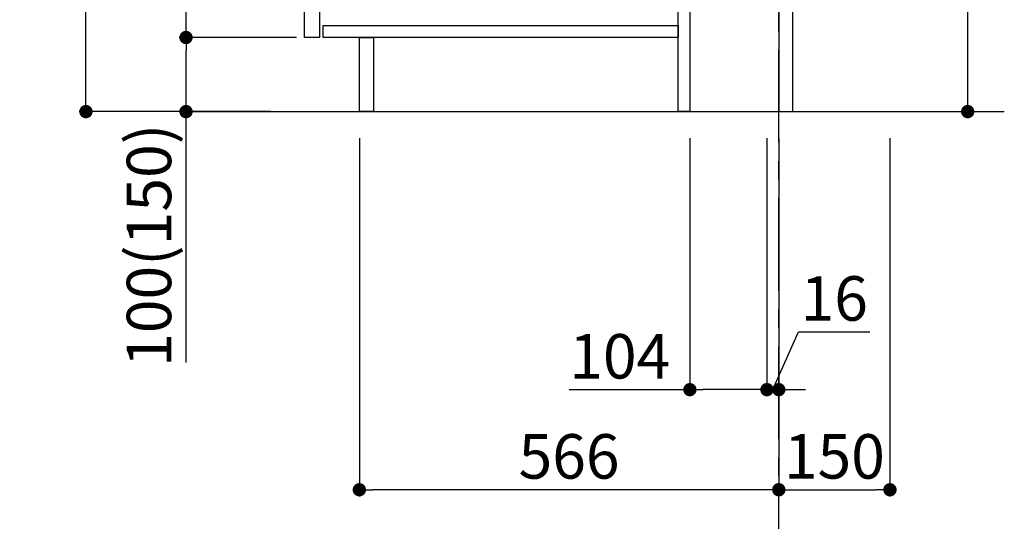
# Model space of a CAD drawing. Extents: x 28111 to 54233, y -10810 to -2410.
# Drawn here: x 47318 to 48646, y -9405 to -8729 of the extents above; entities that cross this region are included whole.
import ezdxf

# ---------------------------------------------------------------- set-up
doc = ezdxf.new("R2010")
doc.units = 0
doc.header["$LTSCALE"] = 50
doc.header["$MEASUREMENT"] = 0
doc.linetypes.add('CENTER', pattern=[2, 1.25, -0.25, 0.25, -0.25])
doc.layers.get('0').update_dxf_attribs({"linetype": 'CONTINUOUS'})
for name, color, linetype in [('111-壁仕上', 3, 'CONTINUOUS'), ('122-扉', 6, 'CONTINUOUS'), ('166-寸法B', 11, 'CONTINUOUS')]:
    doc.layers.add(name, color=color, linetype=linetype)
doc.styles.add('KH001', font='txt')
doc.dimstyles.new('KH1xx030', dxfattribs={"dimscale": 30, "dimtxt": 2, "dimasz": 0.6, "dimexe": 0.3, "dimexo": 1.2, "dimgap": 0.5, "dimtad": 3, "dimdec": 1, "dimdsep": 46, "dimlunit": 6, "dimtxsty": 'KH001', "dimblk": 'DOT', "dimcen": 1, "dimdle": 1, "dimclrd": 256, "dimclre": 256, "dimclrt": 256, "dimadec": 0, "dimazin": 0, "dimtfac": 1, "dimtdec": 1, "dimtix": 1, "dimtmove": 2, "dimatfit": 3, "dimldrblk": 'CLOSEDBLANK', "dimfxl": 1, "dimtolj": 1, "dimtzin": 0, "dimlwd": -1, "dimlwe": -1, "dimarcsym": 0})

# ---------------------------------------------------------------- blocks, each defined once
blk = doc.blocks.new('_Dot')
at = {"color": 0, "linetype": 'ByBlock', "lineweight": -2}
blk.add_line((-0.5, 0), (-1, 0), dxfattribs=at)
at = {"color": 0, "linetype": 'ByBlock', "const_width": 0.5}
blk.add_lwpolyline([(-0.25, 0, 1), (0.25, 0, 1)], format="xyb", close=True, dxfattribs=at)
blk = doc.blocks.new('*D81')
at = {"layer": '166-寸法B', "transparency": 16777216}
for p, q in [((48596.8, -8329.8), (48596.8, -8664.5)), ((48396.9, -8664.5), (48605.8, -8664.5)), ((48596.8, -8834.5), (48596.8, -8682.5)), ((48377.9, -8852.5), (48605.8, -8852.5))]:
    blk.add_line(p, q, dxfattribs=at)
at = {"layer": '166-寸法B', "transparency": 16777216, "xscale": 18, "yscale": 18, "zscale": 18}
for p, rotation in [((48596.8, -8664.5), 90), ((48596.8, -8852.5), 270)]:
    blk.add_blockref('_Dot', p, dxfattribs=dict(at, rotation=rotation))
at = {"layer": '166-寸法B', "transparency": 16777216, "insert": (48546.8, -8487.8), "char_height": 60, "attachment_point": 5, "rotation": 90, "style": 'KH001'}
blk.add_mtext('\\A1;188(238)', dxfattribs=at)
blk = doc.blocks.new('_ClosedBlank')
at = {"color": 0, "linetype": 'ByBlock', "lineweight": -2}
for p, q in [((-1, 0.167), (0, 0)), ((-1, 0.167), (-1, -0.167)), ((0, 0), (-1, -0.167))]:
    blk.add_line(p, q, dxfattribs=at)
blk = doc.blocks.new('*D84')
at = {"layer": '166-寸法B', "transparency": 16777216}
for p, q in [((48221.9, -8888.5), (48221.9, -9236.5)), ((48325.9, -8888.5), (48325.9, -9236.5)), ((48059, -9227.5), (48221.9, -9227.5)), ((48307.9, -9227.5), (48239.9, -9227.5))]:
    blk.add_line(p, q, dxfattribs=at)
at = {"layer": '166-寸法B', "transparency": 16777216, "xscale": 18, "yscale": 18, "zscale": 18, "rotation": 180}
blk.add_blockref('_Dot', (48221.9, -9227.5), dxfattribs=at)
at = {"layer": '166-寸法B', "transparency": 16777216, "xscale": 18, "yscale": 18, "zscale": 18}
blk.add_blockref('_Dot', (48325.9, -9227.5), dxfattribs=at)
at = {"layer": '166-寸法B', "transparency": 16777216, "insert": (48127.3, -9182.5), "char_height": 60, "attachment_point": 5, "style": 'KH001'}
blk.add_mtext('\\A1;104', dxfattribs=at)
blk = doc.blocks.new('*D85')
at = {"layer": '166-寸法B', "transparency": 16777216}
for p, q in [((48325.9, -8888.5), (48325.9, -9236.5)), ((48341.9, -8888.5), (48341.9, -9236.5)), ((48333.9, -9227.5), (48368.6, -9149.5)), ((48368.6, -9149.5), (48464.7, -9149.5)), ((48307.9, -9227.5), (48289.9, -9227.5)), ((48325.9, -9227.5), (48341.9, -9227.5)), ((48325.9, -9227.5), (48341.9, -9227.5)), ((48359.9, -9227.5), (48377.9, -9227.5))]:
    blk.add_line(p, q, dxfattribs=at)
at = {"layer": '166-寸法B', "transparency": 16777216, "xscale": 18, "yscale": 18, "zscale": 18}
blk.add_blockref('_Dot', (48325.9, -9227.5), dxfattribs=at)
at = {"layer": '166-寸法B', "transparency": 16777216, "xscale": 18, "yscale": 18, "zscale": 18, "rotation": 180}
blk.add_blockref('_Dot', (48341.9, -9227.5), dxfattribs=at)
at = {"layer": '166-寸法B', "transparency": 16777216, "insert": (48416.7, -9104.5), "char_height": 60, "attachment_point": 5, "style": 'KH001'}
blk.add_mtext('\\A1;16', dxfattribs=at)
blk = doc.blocks.new('*D86')
at = {"layer": '166-寸法B', "transparency": 16777216}
for p, q in [((48341.9, -8888.5), (48341.9, -9371.5)), ((48491.9, -8888.5), (48491.9, -9371.5)), ((48359.9, -9362.5), (48473.9, -9362.5))]:
    blk.add_line(p, q, dxfattribs=at)
at = {"layer": '166-寸法B', "transparency": 16777216, "xscale": 18, "yscale": 18, "zscale": 18, "rotation": 180}
blk.add_blockref('_Dot', (48341.9, -9362.5), dxfattribs=at)
at = {"layer": '166-寸法B', "transparency": 16777216, "xscale": 18, "yscale": 18, "zscale": 18}
blk.add_blockref('_Dot', (48491.9, -9362.5), dxfattribs=at)
at = {"layer": '166-寸法B', "transparency": 16777216, "insert": (48416.9, -9317.5), "char_height": 60, "attachment_point": 5, "style": 'KH001'}
blk.add_mtext('\\A1;150', dxfattribs=at)
blk = doc.blocks.new('*D87')
at = {"layer": '166-寸法B', "transparency": 16777216}
for p, q in [((47655.9, -7992.5), (47398, -7992.5)), ((47407, -8834.5), (47407, -8010.5)), ((47656.5, -8852.5), (47398, -8852.5))]:
    blk.add_line(p, q, dxfattribs=at)
at = {"layer": '166-寸法B', "transparency": 16777216, "xscale": 18, "yscale": 18, "zscale": 18}
for p, rotation in [((47407, -7992.5), 90), ((47407, -8852.5), 270)]:
    blk.add_blockref('_Dot', p, dxfattribs=dict(at, rotation=rotation))
at = {"layer": '166-寸法B', "transparency": 16777216, "insert": (47357, -8422.5), "char_height": 60, "attachment_point": 5, "rotation": 90, "style": 'KH001'}
blk.add_mtext('\\A1;860(910)', dxfattribs=at)
blk = doc.blocks.new('*D90')
at = {"layer": '166-寸法B', "transparency": 16777216}
for p, q in [((47690.9, -8752.5), (47533, -8752.5)), ((47542, -8834.5), (47542, -8770.5)), ((47656.5, -8852.5), (47533, -8852.5)), ((47542, -9190.8), (47542, -8852.5))]:
    blk.add_line(p, q, dxfattribs=at)
at = {"layer": '166-寸法B', "transparency": 16777216, "xscale": 18, "yscale": 18, "zscale": 18}
for p, rotation in [((47542, -8752.5), 90), ((47542, -8852.5), 270)]:
    blk.add_blockref('_Dot', p, dxfattribs=dict(at, rotation=rotation))
at = {"layer": '166-寸法B', "transparency": 16777216, "insert": (47492, -9032.8), "char_height": 60, "attachment_point": 5, "rotation": 90, "style": 'KH001'}
blk.add_mtext('\\A1;100(150)', dxfattribs=at)
blk = doc.blocks.new('*D91')
at = {"layer": '166-寸法B', "transparency": 16777216}
for p, q in [((47655.9, -8032.5), (47533, -8032.5)), ((47542, -8734.5), (47542, -8050.5)), ((47690.9, -8752.5), (47533, -8752.5))]:
    blk.add_line(p, q, dxfattribs=at)
at = {"layer": '166-寸法B', "transparency": 16777216, "xscale": 18, "yscale": 18, "zscale": 18}
for p, rotation in [((47542, -8032.5), 90), ((47542, -8752.5), 270)]:
    blk.add_blockref('_Dot', p, dxfattribs=dict(at, rotation=rotation))
at = {"layer": '166-寸法B', "transparency": 16777216, "insert": (47497, -8392.5), "char_height": 60, "attachment_point": 5, "rotation": 90, "style": 'KH001'}
blk.add_mtext('\\A1;720', dxfattribs=at)
blk = doc.blocks.new('*D94')
at = {"layer": '166-寸法B', "transparency": 16777216}
for p, q in [((47775.9, -8888.5), (47775.9, -9371.5)), ((48341.9, -8888.5), (48341.9, -9371.5)), ((48323.9, -9362.5), (47793.9, -9362.5))]:
    blk.add_line(p, q, dxfattribs=at)
at = {"layer": '166-寸法B', "transparency": 16777216, "xscale": 18, "yscale": 18, "zscale": 18, "rotation": 180}
blk.add_blockref('_Dot', (47775.9, -9362.5), dxfattribs=at)
at = {"layer": '166-寸法B', "transparency": 16777216, "xscale": 18, "yscale": 18, "zscale": 18}
blk.add_blockref('_Dot', (48341.9, -9362.5), dxfattribs=at)
at = {"layer": '166-寸法B', "transparency": 16777216, "insert": (48058.9, -9317.5), "char_height": 60, "attachment_point": 5, "style": 'KH001'}
blk.add_mtext('\\A1;566', dxfattribs=at)

msp = doc.modelspace()

# ---------------------------------------------------------------- linework, layer by layer
at = {"layer": '111-壁仕上', "color": 253, "linetype": 'CENTER', "ltscale": 2}
msp.add_line((48341.93, -9694.26), (48341.93, -7777.06), dxfattribs=at)
at = {"layer": '111-壁仕上', "ltscale": 2}
msp.add_line((47547.99, -8852.51), (48646.19, -8852.51), dxfattribs=at)
at = {"layer": '122-扉', "color": 253}
for points in [[(48341.93, -8852.51), (48360.93, -8852.51), (48360.93, -8032.51), (48341.93, -8032.51)], [(47701.93, -8219.51), (47721.93, -8219.51), (47721.93, -8752.51), (47701.93, -8752.51)], [(48205.93, -8672.51), (48221.93, -8672.51), (48221.93, -8852.51), (48205.93, -8852.51)], [(47775.93, -8752.51), (47794.93, -8752.51), (47794.93, -8852.51), (47775.93, -8852.51)]]:
    msp.add_lwpolyline(points, close=True, dxfattribs=at)
at = {"layer": '122-扉', "color": 253, "linetype": 'Continuous'}
msp.add_lwpolyline([(47726.93, -8736.51), (48205.93, -8736.51), (48205.93, -8752.51), (47726.93, -8752.51)], close=True, dxfattribs=at)

# ---------------------------------------------------------------- dimensions: what is measured, and where the dimension line sits
at = {"layer": '166-寸法B'}
dim = msp.add_linear_dim(base=(47406.98, -7992.51), p1=(47692.45, -8852.51), p2=(47691.93, -7992.51), angle=90, dimstyle='KH1xx030', override={"dimpost": '(910)'}, dxfattribs=at)
dim.commit()
dim.dimension.update_dxf_attribs({"geometry": '*D87', "text_midpoint": (47356.96, -8422.51)})
dim = msp.add_linear_dim(base=(47541.98, -8032.51), p1=(47726.93, -8752.51), p2=(47691.93, -8032.51), angle=90, dimstyle='KH1xx030', dxfattribs=at)
dim.commit()
dim.dimension.update_dxf_attribs({"geometry": '*D91', "text_midpoint": (47496.98, -8392.51)})
for base, p1, p2, override, picture, middle in [((48596.8, -8664.51), (48341.93, -8852.51), (48360.93, -8664.51), {"dimpost": '(238)', "dimtmove": 1}, '*D81', (48641.35, -8487.81)), ((47541.98, -8752.51), (47692.45, -8852.51), (47726.93, -8752.51), {"dimpost": '(150)', "dimtmove": 1}, '*D90', (47583.05, -9032.84))]:
    dim = msp.add_linear_dim(base=base, p1=p1, p2=p2, angle=90, dimstyle='KH1xx030', override=override, dxfattribs=at)
    dim.commit()
    dim.dimension.update_dxf_attribs({"geometry": picture, "text_midpoint": middle, "dimtype": 128})
for base, p2, picture, middle in [((47775.93, -9362.51), (47775.93, -8852.51), '*D94', (48058.93, -9317.51)), ((48491.93, -9362.51), (48491.93, -8852.51), '*D86', (48416.93, -9317.51))]:
    dim = msp.add_linear_dim(base=base, p1=(48341.93, -8852.51), p2=p2, dimstyle='KH1xx030', dxfattribs=at)
    dim.commit()
    dim.dimension.update_dxf_attribs({"geometry": picture, "text_midpoint": middle})
for base, p2, picture, middle in [((48221.93, -9227.51), (48221.93, -8852.51), '*D84', (48127.29, -9234)), ((48341.93, -9227.51), (48341.93, -8852.51), '*D85', (48383.61, -9149.51))]:
    dim = msp.add_linear_dim(base=base, p1=(48325.93, -8852.51), p2=p2, dimstyle='KH1xx030', override={"dimtmove": 1}, dxfattribs=at)
    dim.commit()
    dim.dimension.update_dxf_attribs({"geometry": picture, "text_midpoint": middle, "dimtype": 128})

doc.saveas('drawing.dxf')
